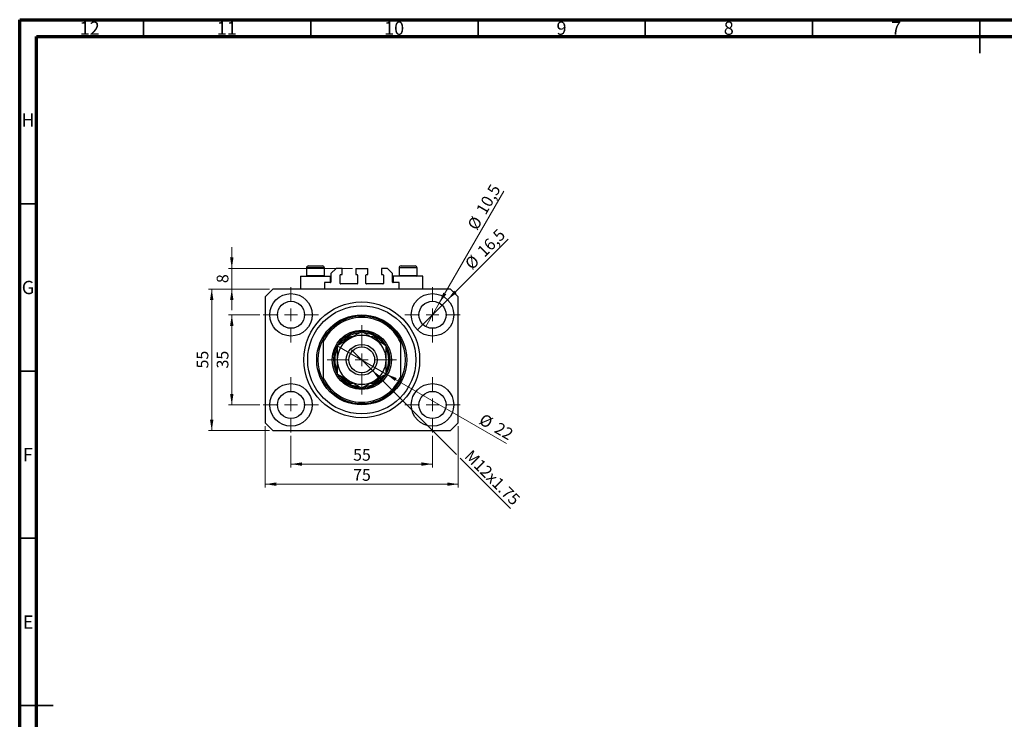
# Model space of a CAD drawing. Units: millimetres. Extents: x 15 to 604, y 5 to 415.
# Drawn here: x 15 to 309, y 206 to 415 of the extents above; entities that cross this region are included whole.
import ezdxf

# ---------------------------------------------------------------- set-up
doc = ezdxf.new("R2010")
doc.units = ezdxf.units.MM
doc.styles.add('SLDTEXTSTYLE0', font='TXT', dxfattribs={"width": 0.75})
doc.dimstyles.new('SLDDIMSTYLE0', dxfattribs={"dimtxt": 3.5, "dimasz": 3.302, "dimexe": 0, "dimexo": 0.0625, "dimgap": 0.875, "dimtad": 1, "dimdec": 0, "dimlfac": 1.3, "dimrnd": 1e-09, "dimzin": 12, "dimdsep": 46, "dimtxsty": 'SLDTEXTSTYLE0', "dimsah": 1, "dimcen": 0.09, "dimadec": 0, "dimazin": 3, "dimtfac": 1, "dimtdec": 0, "dimtofl": 0, "dimtmove": 0, "dimatfit": 3, "dimfxl": 1, "dimfrac": 2, "dimtolj": 1, "dimtzin": 12, "dimarcsym": 0})
doc.dimstyles.new('SLDDIMSTYLE1', dxfattribs={"dimtxt": 3.5, "dimasz": 3.302, "dimexe": 0, "dimexo": 0.0625, "dimgap": 0.875, "dimtad": 1, "dimdec": 1, "dimlfac": 1.3, "dimrnd": 1e-09, "dimzin": 12, "dimdsep": 46, "dimtxsty": 'SLDTEXTSTYLE0', "dimblk1": 'NONE', "dimsah": 1, "dimcen": 0, "dimadec": 0, "dimazin": 3, "dimtfac": 1, "dimtdec": 1, "dimtmove": 0, "dimatfit": 3, "dimldrblk": 'NONE', "dimfxl": 1, "dimfrac": 2, "dimtolj": 1, "dimtzin": 12, "dimarcsym": 0})
doc.dimstyles.new('SLDDIMSTYLE2', dxfattribs={"dimtxt": 3.5, "dimasz": 3.302, "dimexe": 0, "dimexo": 0.0625, "dimgap": 0.875, "dimtad": 1, "dimlfac": 1.3, "dimrnd": 1e-09, "dimzin": 12, "dimdsep": 46, "dimtxsty": 'SLDTEXTSTYLE0', "dimblk1": 'NONE', "dimsah": 1, "dimcen": 0, "dimadec": 0, "dimazin": 3, "dimtfac": 1, "dimtmove": 0, "dimatfit": 3, "dimldrblk": 'NONE', "dimfxl": 1, "dimfrac": 2, "dimtolj": 1, "dimtzin": 12, "dimarcsym": 0})
doc.dimstyles.new('SLDDIMSTYLE3', dxfattribs={"dimtxt": 3.5, "dimasz": 3.302, "dimexe": 0, "dimexo": 0.0625, "dimgap": 0.875, "dimtad": 1, "dimdec": 0, "dimlfac": 1.3, "dimrnd": 1e-09, "dimzin": 12, "dimdsep": 46, "dimtxsty": 'SLDTEXTSTYLE0', "dimblk1": 'NONE', "dimsah": 1, "dimcen": 0, "dimadec": 0, "dimazin": 3, "dimtfac": 1, "dimtdec": 0, "dimtmove": 0, "dimatfit": 3, "dimldrblk": 'NONE', "dimfxl": 1, "dimfrac": 2, "dimtolj": 1, "dimtzin": 12, "dimarcsym": 0})
doc.dimstyles.new('SLDDIMSTYLE4', dxfattribs={"dimtxt": 3.5, "dimasz": 3.302, "dimexe": 0, "dimexo": 0.0625, "dimgap": 0.875, "dimtad": 1, "dimdec": 0, "dimlfac": 1.3, "dimrnd": 1e-09, "dimzin": 12, "dimdsep": 46, "dimtxsty": 'SLDTEXTSTYLE0', "dimsah": 1, "dimcen": 0.09, "dimadec": 0, "dimazin": 3, "dimtfac": 1, "dimtdec": 0, "dimtmove": 0, "dimatfit": 0, "dimfxl": 1, "dimfrac": 2, "dimtolj": 1, "dimtzin": 12, "dimarcsym": 0})

# ---------------------------------------------------------------- blocks, each defined once
blk = doc.blocks.new('_D')
at = {"color": 7, "linetype": 'Continuous', "lineweight": 0}
for p, q in [((96.09, 290.6), (96.09, 281.18)), ((138.4, 290.6), (138.4, 281.18)), ((96.09, 282.18), (138.4, 282.18))]:
    blk.add_line(p, q, dxfattribs=at)
at = {"color": 7, "linetype": 'Continuous', "lineweight": 18}
for points in [[(96.09, 282.18), (99.39, 281.67), (99.39, 282.69)], [(138.4, 282.18), (135.1, 282.69), (135.1, 281.67)]]:
    blk.add_solid(points, dxfattribs=at)
at = {"color": 7, "linetype": 'Continuous', "lineweight": 18, "insert": (114.66, 286.69), "char_height": 3.5, "attachment_point": 1, "style": 'SLDTEXTSTYLE0'}
blk.add_mtext('55', dxfattribs=at)
blk = doc.blocks.new('_D_1')
at = {"color": 7, "linetype": 'Continuous', "lineweight": 0}
for p, q in [((86.82, 326.79), (77.4, 326.79)), ((78.4, 299.87), (78.4, 326.79)), ((86.82, 299.87), (77.4, 299.87))]:
    blk.add_line(p, q, dxfattribs=at)
at = {"color": 7, "linetype": 'Continuous', "lineweight": 18}
for points in [[(78.4, 326.79), (77.89, 323.49), (78.91, 323.49)], [(78.4, 299.87), (78.91, 303.17), (77.89, 303.17)]]:
    blk.add_solid(points, dxfattribs=at)
at = {"color": 7, "linetype": 'Continuous', "lineweight": 18, "insert": (73.89, 310.75), "char_height": 3.5, "attachment_point": 1, "rotation": 90, "style": 'SLDTEXTSTYLE0'}
blk.add_mtext('35', dxfattribs=at)
blk = doc.blocks.new('_D_2')
at = {"color": 7, "linetype": 'Continuous', "lineweight": 0}
for p, q in [((88.4, 293.49), (88.4, 275.18)), ((146.09, 293.49), (146.09, 275.18)), ((146.09, 276.18), (88.4, 276.18))]:
    blk.add_line(p, q, dxfattribs=at)
at = {"color": 7, "linetype": 'Continuous', "lineweight": 18}
for points in [[(88.4, 276.18), (91.7, 275.67), (91.7, 276.69)], [(146.09, 276.18), (142.79, 276.69), (142.79, 275.67)]]:
    blk.add_solid(points, dxfattribs=at)
at = {"color": 7, "linetype": 'Continuous', "lineweight": 18, "insert": (114.66, 280.69), "char_height": 3.5, "attachment_point": 1, "style": 'SLDTEXTSTYLE0'}
blk.add_mtext('75', dxfattribs=at)
blk = doc.blocks.new('_D_3')
at = {"color": 7, "linetype": 'Continuous', "lineweight": 0}
for p, q in [((89.71, 334.49), (71.4, 334.49)), ((72.4, 292.18), (72.4, 334.49)), ((89.71, 292.18), (71.4, 292.18))]:
    blk.add_line(p, q, dxfattribs=at)
at = {"color": 7, "linetype": 'Continuous', "lineweight": 18}
for points in [[(72.4, 334.49), (71.89, 331.18), (72.91, 331.18)], [(72.4, 292.18), (72.91, 295.48), (71.89, 295.48)]]:
    blk.add_solid(points, dxfattribs=at)
at = {"color": 7, "linetype": 'Continuous', "lineweight": 18, "insert": (67.89, 310.75), "char_height": 3.5, "attachment_point": 1, "rotation": 90, "style": 'SLDTEXTSTYLE0'}
blk.add_mtext('55', dxfattribs=at)
blk = doc.blocks.new('_D_4')
at = {"color": 7, "linetype": 'Continuous', "lineweight": 0}
for q in [(161.05, 349.44), (133.91, 322.31)]:
    blk.add_line((142.89, 331.28), q, dxfattribs=at)
at = {"color": 7, "linetype": 'Continuous', "lineweight": 18}
blk.add_solid([(142.89, 331.28), (145.58, 333.26), (144.86, 333.98)], dxfattribs=at)
at = {"color": 7, "linetype": 'Continuous', "lineweight": 18, "char_height": 3.5, "attachment_point": 1, "rotation": 45, "style": 'SLDTEXTSTYLE0'}
for s, insert in [('16,5', (151.43, 346.26)), ('%%c', (147.74, 342.49))]:
    blk.add_mtext(s, dxfattribs=dict(at, insert=insert))
blk = doc.blocks.new('_None')
blk = doc.blocks.new('_D_5')
at = {"color": 7, "linetype": 'Continuous', "lineweight": 0}
for q in [(159.71, 363.71), (136.38, 323.3)]:
    blk.add_line((140.42, 330.29), q, dxfattribs=at)
at = {"color": 7, "linetype": 'Continuous', "lineweight": 18}
blk.add_solid([(140.42, 330.29), (142.51, 332.9), (141.63, 333.41)], dxfattribs=at)
at = {"color": 7, "linetype": 'Continuous', "lineweight": 18, "char_height": 3.5, "attachment_point": 1, "rotation": 60, "style": 'SLDTEXTSTYLE0'}
for s, insert in [('10,5', (151.24, 358.15)), ('%%c', (148.65, 353.55))]:
    blk.add_mtext(s, dxfattribs=dict(at, insert=insert))
blk = doc.blocks.new('_D_6')
at = {"color": 7, "linetype": 'Continuous', "lineweight": 0}
for p, q in [((120.26, 310.31), (114.23, 316.35)), ((120.26, 310.31), (145.55, 285.03)), ((146.63, 283.95), (161.69, 268.89))]:
    blk.add_line(p, q, dxfattribs=at)
at = {"color": 7, "linetype": 'Continuous', "lineweight": 18}
blk.add_solid([(120.26, 310.31), (122.24, 307.62), (122.96, 308.34)], dxfattribs=at)
at = {"color": 7, "linetype": 'Continuous', "lineweight": 18, "insert": (150.2, 286.76), "char_height": 3.5, "attachment_point": 1, "rotation": 315, "style": 'SLDTEXTSTYLE0'}
blk.add_mtext('M12x1.75', dxfattribs=at)
blk = doc.blocks.new('_D_7')
at = {"color": 7, "linetype": 'Continuous', "lineweight": 0}
for q in [(109.92, 317.56), (160.54, 288.34)]:
    blk.add_line((124.57, 309.1), q, dxfattribs=at)
at = {"color": 7, "linetype": 'Continuous', "lineweight": 18}
blk.add_solid([(124.57, 309.1), (127.18, 307.01), (127.69, 307.89)], dxfattribs=at)
at = {"color": 7, "linetype": 'Continuous', "lineweight": 18, "char_height": 3.5, "attachment_point": 1, "rotation": 330, "style": 'SLDTEXTSTYLE0'}
for s, insert in [('%%c', (153.74, 297.46)), ('22', (158.34, 294.87))]:
    blk.add_mtext(s, dxfattribs=dict(at, insert=insert))
blk = doc.blocks.new('_D_8')
at = {"color": 7, "linetype": 'Continuous', "lineweight": 0}
for p, q in [((78.4, 340.64), (78.4, 346.99)), ((114.44, 340.64), (77.4, 340.64)), ((78.4, 334.49), (78.4, 340.64)), ((89.71, 334.49), (77.4, 334.49)), ((78.4, 334.49), (78.4, 328.14))]:
    blk.add_line(p, q, dxfattribs=at)
at = {"color": 7, "linetype": 'Continuous', "lineweight": 18}
for points in [[(78.4, 340.64), (78.91, 343.94), (77.89, 343.94)], [(78.4, 334.49), (77.89, 331.18), (78.91, 331.18)]]:
    blk.add_solid(points, dxfattribs=at)
at = {"color": 7, "linetype": 'Continuous', "lineweight": 18, "insert": (73.89, 336.27), "char_height": 3.5, "attachment_point": 1, "rotation": 90, "style": 'SLDTEXTSTYLE0'}
blk.add_mtext('8', dxfattribs=at)
blk = doc.blocks.new('SW_CENTERMARKSYMBOL_0')
at = {"color": 0, "linetype": 'Continuous', "lineweight": 18}
for p, q in [((0, 3.85), (0, 8.27)), ((-3.85, 0), (-8.27, 0)), ((0, 0), (-1.92, 0)), ((0, 0), (0, 1.92)), ((0, 0), (0, -1.92)), ((0, 0), (1.92, 0)), ((3.85, 0), (8.27, 0)), ((0, -3.85), (0, -8.27))]:
    blk.add_line(p, q, dxfattribs=at)
blk = doc.blocks.new('SW_CENTERMARKSYMBOL_1')
at = {"color": 0, "linetype": 'Continuous', "lineweight": 18}
for p, q in [((0, 3.85), (0, 8.27)), ((-3.85, 0), (-8.27, 0)), ((0, 0), (-1.92, 0)), ((0, 0), (0, 1.92)), ((0, 0), (0, -1.92)), ((0, 0), (1.92, 0)), ((3.85, 0), (8.27, 0)), ((0, -3.85), (0, -8.27))]:
    blk.add_line(p, q, dxfattribs=at)
blk = doc.blocks.new('SW_CENTERMARKSYMBOL_2')
at = {"color": 0, "linetype": 'Continuous', "lineweight": 18}
for p, q in [((0, 3.85), (0, 8.27)), ((-3.85, 0), (-8.27, 0)), ((0, 0), (-1.92, 0)), ((0, 0), (0, 1.92)), ((0, 0), (0, -1.92)), ((0, 0), (1.92, 0)), ((3.85, 0), (8.27, 0)), ((0, -3.85), (0, -8.27))]:
    blk.add_line(p, q, dxfattribs=at)
blk = doc.blocks.new('SW_CENTERMARKSYMBOL_3')
at = {"color": 0, "linetype": 'Continuous', "lineweight": 18}
for p, q in [((0, 3.85), (0, 8.27)), ((-3.85, 0), (-8.27, 0)), ((0, 0), (-1.92, 0)), ((0, 0), (0, 1.92)), ((0, 0), (0, -1.92)), ((0, 0), (1.92, 0)), ((3.85, 0), (8.27, 0)), ((0, -3.85), (0, -8.27))]:
    blk.add_line(p, q, dxfattribs=at)
blk = doc.blocks.new('SW_CENTERMARKSYMBOL_4')
at = {"color": 0, "linetype": 'Continuous', "lineweight": 18}
for p, q in [((0, 3.85), (0, 10.38)), ((-3.85, 0), (-10.38, 0)), ((0, 0), (-1.92, 0)), ((0, 0), (0, 1.92)), ((0, 0), (0, -1.92)), ((0, 0), (1.92, 0)), ((3.85, 0), (10.38, 0)), ((0, -3.85), (0, -10.38))]:
    blk.add_line(p, q, dxfattribs=at)

msp = doc.modelspace()

# ---------------------------------------------------------------- linework, layer by layer
at = {"color": 7, "linetype": 'Continuous', "lineweight": 70}
for p, q in [((15, 5), (15, 415)), ((15, 415), (589, 415)), ((20, 10), (20, 410)), ((20, 410), (584, 410))]:
    msp.add_line(p, q, dxfattribs=at)
at = {"color": 7, "linetype": 'Continuous', "lineweight": 35}
for p, q in [((52, 410), (52, 415)), ((102, 410), (102, 415)), ((152, 410), (152, 415)), ((202, 410), (202, 415)), ((252, 410), (252, 415)), ((302, 415), (302, 405)), ((302, 410), (302, 415)), ((20, 360), (15, 360)), ((20, 310), (15, 310)), ((20, 260), (15, 260)), ((15, 210), (25, 210)), ((20, 210), (15, 210))]:
    msp.add_line(p, q, dxfattribs=at)
at = {"color": 7, "linetype": 'Continuous', "lineweight": 25}
for p, q in [((100.7077, 340.7942), (100.7077, 338.5942)), ((100.7077, 338.5942), (100.9692, 338.3327)), ((100.7077, 338.5942), (106.0923, 338.5942)), ((101.3231, 341.4096), (105.4769, 341.4096)), ((105.8308, 338.3327), (106.0923, 338.5942)), ((106.0923, 338.5942), (106.0923, 340.7942)), ((109.5538, 340.6404), (108.0154, 339.1019)), ((108.0154, 339.1019), (108.0154, 336.5635)), ((111.3615, 340.6404), (109.5538, 340.6404)), ((110.7846, 336.1789), (110.7846, 338.6404)), ((110.9385, 338.7942), (111.3615, 338.7942)), ((111.3615, 338.7942), (111.3615, 340.6404)), ((115.4385, 340.6404), (115.4385, 338.7942)), ((115.4385, 340.6404), (119.0538, 340.6404)), ((115.4385, 338.7942), (115.8615, 338.7942)), ((116.0154, 338.6404), (116.0154, 336.1789)), ((118.4769, 336.1789), (118.4769, 338.6404)), ((118.6308, 338.7942), (119.0538, 338.7942)), ((119.0538, 338.7942), (119.0538, 340.6404)), ((123.1308, 340.6404), (123.1308, 338.7942)), ((124.9385, 340.6404), (123.1308, 340.6404)), ((123.1308, 338.7942), (123.5538, 338.7942)), ((123.7077, 338.6404), (123.7077, 336.1789)), ((126.4769, 339.1019), (124.9385, 340.6404)), ((126.4769, 336.5635), (126.4769, 339.1019)), ((128.4, 340.7942), (128.4, 338.5942)), ((128.4, 338.5942), (128.6615, 338.3327)), ((128.4, 338.5942), (133.7846, 338.5942)), ((129.0154, 341.4096), (133.1692, 341.4096)), ((133.5231, 338.3327), (133.7846, 338.5942)), ((133.7846, 338.5942), (133.7846, 340.7942)), ((98.9385, 338.3327), (98.9385, 334.4865)), ((98.9385, 338.3327), (103.4, 338.3327)), ((103.4, 338.3327), (107.8615, 338.3327)), ((106.0923, 336.4096), (106.0923, 334.4865)), ((107.8615, 336.4096), (106.0923, 336.4096)), ((107.8615, 336.4096), (107.8615, 338.3327)), ((115.8615, 336.025), (110.9385, 336.025)), ((123.5538, 336.025), (118.6308, 336.025)), ((126.6308, 338.3327), (126.6308, 336.4096)), ((131.0923, 338.3327), (126.6308, 338.3327)), ((128.4, 336.4096), (126.6308, 336.4096)), ((128.4, 334.4865), (128.4, 336.4096)), ((135.5538, 338.3327), (131.0923, 338.3327)), ((135.5538, 334.4865), (135.5538, 338.3327)), ((90.7077, 334.4865), (88.4, 332.1789)), ((143.7846, 334.4865), (90.7077, 334.4865)), ((146.0923, 332.1789), (143.7846, 334.4865)), ((88.4, 332.1789), (88.4, 294.4865)), ((146.0923, 294.4865), (146.0923, 332.1789)), ((105.7077, 319.4865), (105.7077, 318.6203)), ((105.7077, 318.6203), (105.7077, 308.0451)), ((114.6219, 320.2558), (113.8932, 320.2558)), ((120.5992, 320.2558), (119.8704, 320.2558)), ((128.7846, 319.4865), (128.7846, 318.6203)), ((128.7846, 318.6203), (128.7846, 308.0451)), ((105.7077, 308.0451), (105.7077, 307.1789)), ((113.8932, 306.4096), (114.6219, 306.4096)), ((119.8704, 306.4096), (120.5992, 306.4096)), ((128.7846, 308.0451), (128.7846, 307.1789)), ((88.4, 294.4865), (90.7077, 292.1789)), ((143.7846, 292.1789), (146.0923, 294.4865)), ((90.7077, 292.1789), (143.7846, 292.1789))]:
    msp.add_line(p, q, dxfattribs=at)
at = {"color": 8, "linetype": 'Continuous', "lineweight": 25}
for p, q in [((106.0923, 340.7942), (100.7077, 340.7942)), ((133.7846, 340.7942), (128.4, 340.7942))]:
    msp.add_line(p, q, dxfattribs=at)
at = {"color": 7, "linetype": 'Continuous', "lineweight": 25}
for centre, radius in [((96.0923, 326.7942), 6.3462), ((138.4, 326.7942), 6.3462), ((96.0923, 326.7942), 4.0385), ((117.2462, 313.3327), 17.3077), ((138.4, 326.7942), 4.0385), ((117.2462, 313.3327), 16.1538), ((117.2462, 313.3327), 13.4615), ((117.2462, 313.3327), 8.8462), ((117.2462, 313.3327), 4.6154), ((117.2462, 313.3327), 3.8462), ((96.0923, 299.8712), 6.3462), ((138.4, 299.8712), 6.3462), ((96.0923, 299.8712), 4.0385), ((138.4, 299.8712), 4.0385)]:
    msp.add_circle(centre, radius, dxfattribs=at)
for centre, radius, start, end in [((101.3231, 340.7942), 0.6154, 90, 180), ((105.4769, 340.7942), 0.6154, 0, 90), ((110.9385, 338.6404), 0.1538, 90, 180), ((115.8615, 338.6404), 0.1538, 0, 90), ((118.6308, 338.6404), 0.1538, 90, 180), ((123.5538, 338.6404), 0.1538, 0, 90), ((129.0154, 340.7942), 0.6154, 90, 180), ((133.1692, 340.7942), 0.6154, 0, 90), ((107.8615, 336.5635), 0.1538, 270, 0), ((110.9385, 336.1789), 0.1538, 180, 270), ((115.8615, 336.1789), 0.1538, 270, 0), ((118.6308, 336.1789), 0.1538, 180, 270), ((123.5538, 336.1789), 0.1538, 270, 0), ((126.6308, 336.5635), 0.1538, 180, 270), ((117.2462, 313.3327), 13.0769, 28.072487, 151.927513), ((117.2462, 313.3327), 12.6923, 24.619977, 155.380023), ((117.2462, 313.3327), 8.4615, 90.422609, 0), ((117.2462, 313.3327), 8.0769, 95.131808, 121.002719), ((117.2462, 313.3327), 8.4615, 0, 89.786696), ((117.2462, 313.3327), 8.0769, 58.997281, 85.037414), ((117.2462, 313.3327), 13.0769, 151.927513, 208.072487), ((117.2462, 313.3327), 7.3077, 120, 180), ((117.2462, 313.3327), 8.0769, 121.002719, 144.514294), ((117.2462, 313.3327), 7.3077, 60, 120), ((117.2462, 313.3327), 7.3077, 0, 60), ((117.2462, 313.3327), 8.0769, 35.074979, 58.997281), ((117.2462, 313.3327), 13.0769, 331.927513, 28.072487), ((117.2462, 313.3327), 8.0769, 155.541233, 204.592121), ((117.2462, 313.3327), 8.0769, 335.541233, 24.592121), ((117.2462, 313.3327), 7.3077, 180, 240), ((117.2462, 313.3327), 7.3077, 300, 0), ((117.2462, 313.3327), 12.6923, 204.619977, 335.380023), ((117.2462, 313.3327), 13.0769, 208.072487, 331.927513), ((117.2462, 313.3327), 8.0769, 215.074979, 238.997281), ((117.2462, 313.3327), 8.0769, 238.997281, 265.037414), ((117.2462, 313.3327), 7.3077, 240, 300), ((117.2462, 313.3327), 8.0769, 275.131808, 301.002719), ((117.2462, 313.3327), 8.0769, 301.002719, 324.514294)]:
    msp.add_arc(centre, radius, start, end, dxfattribs=at)
at = {"color": 8, "linetype": 'Continuous', "lineweight": 25}
for start, end in [(115.841933, 137.140543), (42.79476, 64.158067), (222.79476, 244.158067), (295.841933, 317.140543)]:
    msp.add_arc((117.2462, 313.3327), 7.6923, start, end, dxfattribs=at)
at = {"color": 7, "linetype": 'Continuous', "lineweight": 25}
for points, knots in [([(117.2462, 321.7709), (116.7457, 321.4819), (115.9858, 321.0433), (114.8999, 320.4163), (114.183, 320.0024), (113.7454, 319.7497), (113.5923, 319.6613)], [0, 0, 0, 0, 0.43204872, 0.65592397, 0.8796476, 1, 1, 1, 1]), ([(120.9, 319.6613), (120.5823, 319.8448), (119.9402, 320.2155), (119.0056, 320.7551), (118.102, 321.2768), (117.5323, 321.6057), (117.2462, 321.7709)], [0, 0, 0, 0, 0.24957627, 0.50436073, 0.75104521, 1, 1, 1, 1]), ([(113.5923, 319.6613), (113.2746, 319.4779), (112.6325, 319.1072), (111.6979, 318.5676), (110.7943, 318.0459), (110.2246, 317.717), (109.9385, 317.5518)], [0, 0, 0, 0, 0.249576271, 0.504360727, 0.751045211, 1, 1, 1, 1]), ([(113.0859, 320.2558), (113.0885, 320.2558), (113.0942, 320.2558), (113.146, 320.2558), (113.2609, 320.2558), (113.5149, 320.2558), (113.743, 320.2558), (113.8932, 320.2558)], [0, 0, 0, 0, 0.07318488, 0.16205051, 0.29596737, 0.53650763, 1, 1, 1, 1]), ([(120.5992, 320.2558), (120.7846, 320.2558), (121.014, 320.2558), (121.2558, 320.2558), (121.3433, 320.2558), (121.3968, 320.2558), (121.4032, 320.2558), (121.4064, 320.2558)], [0, 0, 0, 0, 0.56622942, 0.70078559, 0.83617122, 0.91836459, 1, 1, 1, 1]), ([(124.5538, 317.5518), (124.0534, 317.8408), (123.2935, 318.2794), (122.2076, 318.9064), (121.4907, 319.3203), (121.0531, 319.573), (120.9, 319.6613)], [0, 0, 0, 0, 0.43204872, 0.65592397, 0.8796476, 1, 1, 1, 1]), ([(109.9385, 317.5518), (109.9385, 317.2977), (109.9385, 316.6061), (109.9385, 315.4121), (109.9385, 314.2389), (109.9385, 313.5374), (109.9385, 313.3327)], [0, 0, 0, 0, 0.19194648, 0.52234186, 0.86059282, 1, 1, 1, 1]), ([(124.5538, 313.3327), (124.5538, 313.7226), (124.5538, 314.5114), (124.5538, 315.611), (124.5538, 316.6287), (124.5538, 317.2433), (124.5538, 317.5518)], [0, 0, 0, 0, 0.26519483, 0.53657509, 0.76739616, 1, 1, 1, 1]), ([(109.9385, 313.3327), (109.9385, 312.9428), (109.9385, 312.154), (109.9385, 311.0544), (109.9385, 310.0367), (109.9385, 309.4221), (109.9385, 309.1136)], [0, 0, 0, 0, 0.26519483, 0.53657509, 0.76739616, 1, 1, 1, 1]), ([(124.5538, 309.1136), (124.5538, 309.3677), (124.5538, 310.0593), (124.5538, 311.2533), (124.5538, 312.4265), (124.5538, 313.128), (124.5538, 313.3327)], [0, 0, 0, 0, 0.19194648, 0.52234186, 0.86059282, 1, 1, 1, 1]), ([(109.9385, 309.1136), (110.4389, 308.8246), (111.1988, 308.386), (112.2847, 307.759), (113.0016, 307.3451), (113.4392, 307.0924), (113.5923, 307.0041)], [0, 0, 0, 0, 0.43204872, 0.65592397, 0.8796476, 1, 1, 1, 1]), ([(120.9, 307.0041), (121.2177, 307.1875), (121.8598, 307.5582), (122.7944, 308.0978), (123.698, 308.6195), (124.2677, 308.9484), (124.5538, 309.1136)], [0, 0, 0, 0, 0.24957627, 0.50436073, 0.75104521, 1, 1, 1, 1]), ([(113.8932, 306.4096), (113.7077, 306.4096), (113.4783, 306.4096), (113.2365, 306.4096), (113.1491, 306.4096), (113.0955, 306.4096), (113.0891, 306.4096), (113.0859, 306.4096)], [0, 0, 0, 0, 0.56622942, 0.70078559, 0.83617122, 0.91836459, 1, 1, 1, 1]), ([(113.5923, 307.0041), (113.91, 306.8206), (114.5521, 306.4499), (115.4867, 305.9103), (116.3903, 305.3886), (116.96, 305.0597), (117.2462, 304.8945)], [0, 0, 0, 0, 0.24957627, 0.50436073, 0.75104521, 1, 1, 1, 1]), ([(117.2462, 304.8945), (117.7466, 305.1835), (118.5065, 305.6221), (119.5924, 306.2491), (120.3093, 306.663), (120.7469, 306.9157), (120.9, 307.0041)], [0, 0, 0, 0, 0.43204872, 0.65592397, 0.8796476, 1, 1, 1, 1]), ([(121.4064, 306.4096), (121.4038, 306.4096), (121.3981, 306.4096), (121.3463, 306.4096), (121.2314, 306.4096), (120.9774, 306.4096), (120.7493, 306.4096), (120.5992, 306.4096)], [0, 0, 0, 0, 0.07318488, 0.16205051, 0.29596737, 0.53650763, 1, 1, 1, 1])]:
    msp.add_open_spline(points, degree=3, knots=knots, dxfattribs=at)

# ---------------------------------------------------------------- block references
at = {"color": 7, "linetype": 'Continuous', "lineweight": 0}
for name, p in [('SW_CENTERMARKSYMBOL_0', (96.0923, 326.7942)), ('SW_CENTERMARKSYMBOL_1', (138.4, 326.7942)), ('SW_CENTERMARKSYMBOL_4', (117.2462, 313.3327)), ('SW_CENTERMARKSYMBOL_3', (96.0923, 299.8712)), ('SW_CENTERMARKSYMBOL_2', (138.4, 299.8712))]:
    msp.add_blockref(name, p, dxfattribs=at)

# ---------------------------------------------------------------- texts
at = {"color": 7, "linetype": 'Continuous', "lineweight": 0, "attachment_point": 2, "style": 'SLDTEXTSTYLE0'}
for s, insert, char_height in [('12', (35.9201, 414.4462), 3.96875), ('11', (76.9201, 414.4462), 3.96875), ('10', (126.9201, 414.4462), 3.96875), ('9', (176.96, 414.4462), 3.9688), ('8', (226.96, 414.4462), 3.9688), ('7', (276.96, 414.4462), 3.9688), ('H', (17.4904, 386.9958), 3.9688), ('G', (17.4867, 336.9462), 3.9688), ('F', (17.4577, 286.9958), 3.9688), ('E', (17.5078, 236.9462), 3.9688)]:
    msp.add_mtext(s, dxfattribs=dict(at, insert=insert, char_height=char_height))

# ---------------------------------------------------------------- dimensions: what is measured, and where the dimension line sits
at = {"color": 7, "linetype": 'Continuous', "lineweight": 18}
for p1, p2, dimstyle, picture, middle in [((136.3808, 323.2968), (140.4192, 330.2917), 'SLDDIMSTYLE1', '_D_5', (156.1857, 357.6)), ((133.9126, 322.3068), (142.8874, 331.2816), 'SLDDIMSTYLE1', '_D_4', (156.0923, 344.4866)), ((109.9182, 317.5635), (124.5741, 309.1019), 'SLDDIMSTYLE3', '_D_7', (156.0923, 290.9049))]:
    dim = msp.add_diameter_dim_2p(p1=p1, p2=p2, dimstyle=dimstyle, dxfattribs=at)
    dim.commit()
    dim.dimension.update_dxf_attribs({"geometry": picture, "text_midpoint": middle, "dimtype": 163})
for base, p1, p2, dimstyle, picture, middle in [((78.4, 340.6404), (90.7077, 334.4865), (115.4385, 340.6404), 'SLDDIMSTYLE4', '_D_8', (78.4, 337.5635)), ((72.4, 334.4865), (90.7077, 292.1789), (90.7077, 334.4865), 'SLDDIMSTYLE0', '_D_3', (72.4, 313.3327)), ((78.4, 326.7942), (87.8231, 299.8712), (87.8231, 326.7942), 'SLDDIMSTYLE0', '_D_1', (78.4, 313.3327))]:
    dim = msp.add_linear_dim(base=base, p1=p1, p2=p2, angle=90, dimstyle=dimstyle, dxfattribs=at)
    dim.commit()
    dim.dimension.update_dxf_attribs({"geometry": picture, "text_midpoint": middle, "dimtype": 160})
dim = msp.add_diameter_dim_2p(p1=(114.2274, 316.3515), p2=(120.265, 310.3139), text='M12x1.75', dimstyle='SLDDIMSTYLE2', override={"dimpost": '<>'}, dxfattribs=at)
dim.commit()
dim.dimension.update_dxf_attribs({"geometry": '_D_6', "text_midpoint": (154.4, 276.1789), "dimtype": 163})
for base, p1, p2, picture, middle in [((88.4, 276.1789), (146.0923, 294.4865), (88.4, 294.4865), '_D_2', (117.2462, 276.1789)), ((138.4, 282.1789), (96.0923, 291.6019), (138.4, 291.6019), '_D', (117.2462, 282.1789))]:
    dim = msp.add_linear_dim(base=base, p1=p1, p2=p2, dimstyle='SLDDIMSTYLE0', dxfattribs=at)
    dim.commit()
    dim.dimension.update_dxf_attribs({"geometry": picture, "text_midpoint": middle, "dimtype": 160})

doc.saveas('drawing.dxf')
